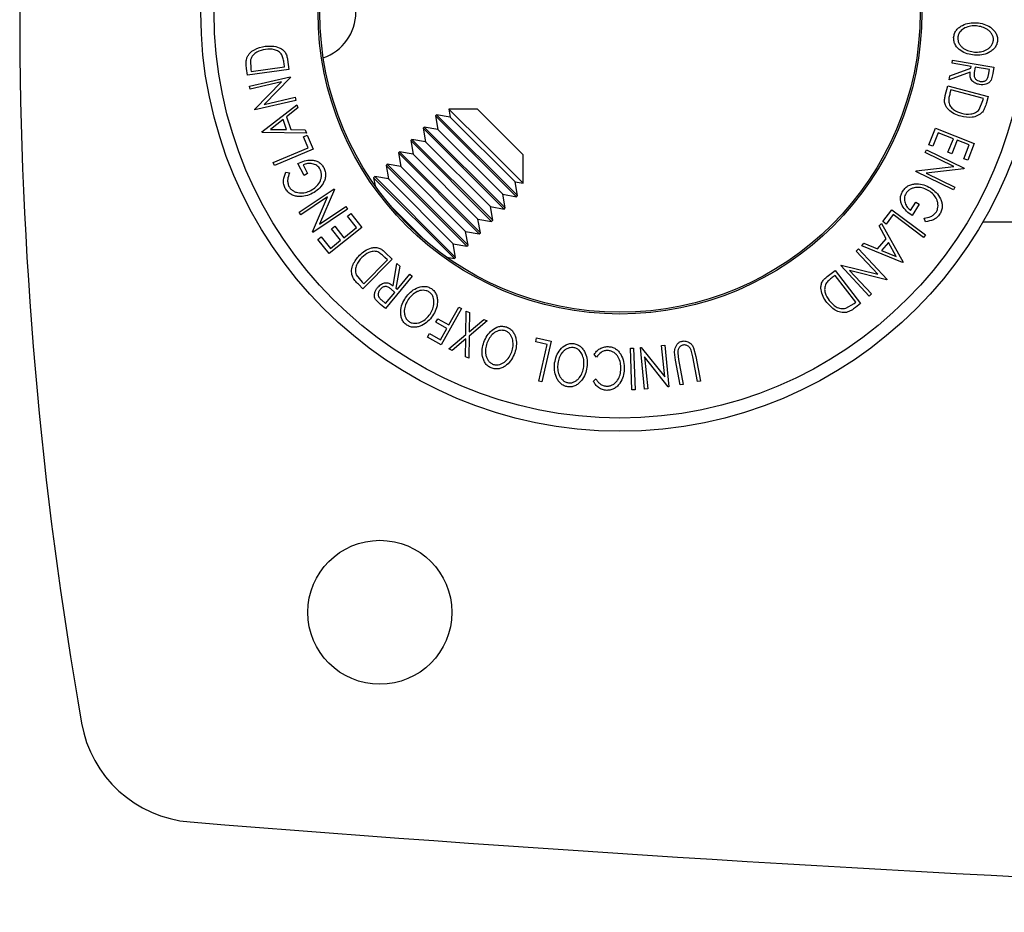
# Model space of a CAD drawing. Units: millimetres. Extents: x 5 to 292, y 5 to 205.
# Drawn here: x 26 to 42, y 59 to 74 of the extents above; entities that cross this region are included whole.
import ezdxf

# ---------------------------------------------------------------- set-up
doc = ezdxf.new("R2010")
doc.units = ezdxf.units.MM

msp = doc.modelspace()

# ---------------------------------------------------------------- linework, layer by layer
at = {"color": 7, "linetype": 'Continuous', "lineweight": 25}
for p, q in [((29.3961, 73.697), (29.3977, 73.5361)), ((30.0107, 73.6982), (30.0328, 73.5355)), ((41.0806, 73.6382), (41.0893, 73.6891)), ((41.0893, 73.6891), (41.7776, 73.5704)), ((29.342, 73.4418), (29.3277, 73.5478)), ((30.0328, 73.5355), (29.342, 73.4418)), ((29.3977, 73.5361), (29.4026, 73.4999)), ((29.4026, 73.4999), (29.9609, 73.5756)), ((29.9609, 73.5756), (29.9529, 73.6347)), ((41.3848, 73.4913), (41.0333, 73.3633)), ((41.0441, 73.4263), (41.3956, 73.5539)), ((41.4006, 73.583), (41.0806, 73.6382)), ((41.3956, 73.5539), (41.4006, 73.583)), ((41.4675, 73.5714), (41.4515, 73.484)), ((41.7015, 73.5311), (41.4675, 73.5714)), ((41.686, 73.4415), (41.7015, 73.5311)), ((41.7776, 73.5704), (41.7602, 73.469)), ((29.3768, 73.2544), (30.0555, 73.4126)), ((29.9078, 73.3261), (29.3884, 73.205)), ((29.466, 72.8718), (29.9078, 73.3261)), ((30.0581, 73.4013), (29.6222, 72.9514)), ((30.0555, 73.4126), (30.0581, 73.4013)), ((41.0333, 73.3633), (41.0441, 73.4263)), ((41.7602, 73.469), (41.7308, 73.3558)), ((29.3884, 73.205), (29.3768, 73.2544)), ((40.9681, 73.1015), (41.01, 73.2601)), ((41.01, 73.2601), (41.6801, 73.0834)), ((41.0606, 73.1956), (41.0454, 73.138)), ((41.6023, 73.0527), (41.0606, 73.1956)), ((30.1472, 73.0191), (29.4685, 72.8609)), ((29.6222, 72.9514), (30.1351, 73.071)), ((30.1351, 73.071), (30.1472, 73.0191)), ((41.5332, 72.8683), (41.593, 73.0175)), ((41.593, 73.0175), (41.6023, 73.0527)), ((41.6801, 73.0834), (41.6528, 72.9798)), ((29.4685, 72.8609), (29.466, 72.8718)), ((29.5824, 72.4949), (30.166, 72.9449)), ((30.1838, 72.8922), (29.9923, 72.7425)), ((30.166, 72.9449), (30.1838, 72.8922)), ((33.1739, 72.8735), (32.6986, 72.8735)), ((32.6986, 72.8735), (32.7222, 72.7397)), ((33.317, 72.2551), (32.6986, 72.8735)), ((33.9354, 72.112), (33.1739, 72.8735)), ((29.9358, 72.6994), (29.7246, 72.5359)), ((29.9921, 72.5317), (29.9358, 72.6994)), ((29.9923, 72.7425), (30.0632, 72.5311)), ((32.4947, 72.7798), (32.476, 72.7611)), ((32.476, 72.7611), (32.5161, 72.5336)), ((33.823, 71.414), (32.476, 72.7611)), ((32.7222, 72.7397), (32.4947, 72.7798)), ((33.8418, 71.4328), (32.4947, 72.7798)), ((33.8016, 71.6603), (32.7222, 72.7397)), ((29.7246, 72.5359), (29.9921, 72.5317)), ((30.0632, 72.5311), (30.306, 72.5271)), ((30.306, 72.5271), (30.3244, 72.4724)), ((32.2886, 72.5737), (32.2698, 72.5549)), ((32.2698, 72.5549), (32.3099, 72.3274)), ((33.6169, 71.2079), (32.2698, 72.5549)), ((32.5161, 72.5336), (32.2886, 72.5737)), ((33.6356, 71.2267), (32.2886, 72.5737)), ((33.5955, 71.4542), (32.5161, 72.5336)), ((40.6947, 72.2797), (40.8027, 72.5541)), ((40.8027, 72.5541), (41.4507, 72.2991)), ((29.5864, 72.483), (29.5824, 72.4949)), ((30.3244, 72.4724), (29.5864, 72.483)), ((30.2756, 72.4118), (30.3376, 72.4382)), ((30.3526, 72.2296), (30.2756, 72.4118)), ((30.3376, 72.4382), (30.435, 72.2081)), ((32.0824, 72.3676), (32.0637, 72.3488)), ((32.0637, 72.3488), (32.1038, 72.1213)), ((33.4107, 71.0018), (32.0637, 72.3488)), ((32.3099, 72.3274), (32.0824, 72.3676)), ((33.4295, 71.0205), (32.0824, 72.3676)), ((40.8477, 72.4807), (40.7586, 72.2545)), ((41.1019, 72.3806), (40.8477, 72.4807)), ((41.0128, 72.1545), (41.1019, 72.3806)), ((41.1653, 72.3557), (41.0763, 72.1295)), ((41.3679, 72.2759), (41.1653, 72.3557)), ((29.7717, 71.9839), (30.3526, 72.2296)), ((30.435, 72.2081), (29.792, 71.9362)), ((33.3894, 71.248), (32.3099, 72.3274)), ((33.9354, 71.6367), (33.317, 72.2551)), ((40.633, 72.1495), (40.6565, 72.1972)), ((40.6565, 72.1972), (41.2842, 71.8886)), ((40.7586, 72.2545), (40.6947, 72.2797)), ((41.2781, 72.0477), (41.3679, 72.2759)), ((41.4507, 72.2991), (41.342, 72.0225)), ((31.8763, 72.1614), (31.8575, 72.1427)), ((31.8575, 72.1427), (31.8977, 71.9152)), ((33.2046, 70.7956), (31.8575, 72.1427)), ((32.1038, 72.1213), (31.8763, 72.1614)), ((33.2233, 70.8144), (31.8763, 72.1614)), ((33.1832, 71.0419), (32.1038, 72.1213)), ((33.9354, 71.6367), (33.9354, 72.112)), ((41.1075, 71.9162), (40.633, 72.1495)), ((41.0763, 72.1295), (41.0128, 72.1545)), ((41.342, 72.0225), (41.2781, 72.0477)), ((29.792, 71.9362), (29.7717, 71.9839)), ((30.2867, 71.7675), (30.1826, 71.965)), ((30.2688, 71.9449), (30.3458, 71.7988)), ((31.6702, 71.9553), (31.6514, 71.9365)), ((31.6514, 71.9365), (31.6915, 71.709)), ((32.9984, 70.5895), (31.6514, 71.9365)), ((31.8977, 71.9152), (31.6702, 71.9553)), ((33.0172, 70.6082), (31.6702, 71.9553)), ((32.9771, 70.8357), (31.8977, 71.9152)), ((40.478, 71.8341), (40.483, 71.8445)), ((40.483, 71.8445), (41.1075, 71.9162)), ((41.2792, 71.8786), (40.6475, 71.8073)), ((41.2842, 71.8886), (41.2792, 71.8786)), ((29.9807, 71.8238), (30.0443, 71.8121)), ((30.3458, 71.7988), (30.2867, 71.7675)), ((31.464, 71.7491), (31.4453, 71.7304)), ((31.4453, 71.7304), (31.4689, 71.5963)), ((32.7923, 70.3834), (31.4453, 71.7304)), ((31.6915, 71.709), (31.464, 71.7491)), ((32.8111, 70.4021), (31.464, 71.7491)), ((32.7709, 70.6296), (31.6915, 71.709)), ((41.1057, 71.5256), (40.478, 71.8341)), ((40.6475, 71.8073), (41.1281, 71.5712)), ((30.2057, 71.1549), (30.7868, 71.5443)), ((30.7933, 71.5347), (30.5432, 70.9581)), ((30.7868, 71.5443), (30.7933, 71.5347)), ((33.8418, 71.4328), (33.8016, 71.6603)), ((33.8016, 71.6603), (33.9354, 71.6367)), ((41.1281, 71.5712), (41.1057, 71.5256)), ((30.6788, 71.4108), (30.234, 71.1127)), ((30.4247, 70.8281), (30.6788, 71.4108)), ((33.5955, 71.4542), (33.823, 71.414)), ((33.6356, 71.2267), (33.5955, 71.4542)), ((33.823, 71.414), (33.8418, 71.4328)), ((31.012, 71.2082), (30.4309, 70.8188)), ((30.5432, 70.9581), (30.9824, 71.2523)), ((30.9824, 71.2523), (31.012, 71.2082)), ((32.3151, 70.6732), (31.7351, 71.2531)), ((33.4295, 71.0205), (33.3894, 71.248)), ((33.3894, 71.248), (33.6169, 71.2079)), ((33.6169, 71.2079), (33.6356, 71.2267)), ((39.9284, 70.9982), (40.079, 71.1975)), ((40.079, 71.1975), (40.636, 70.7767)), ((40.3901, 71.1852), (40.4781, 71.3249)), ((40.5347, 71.2894), (40.4157, 71.1005)), ((40.4781, 71.3249), (40.5347, 71.2894)), ((30.234, 71.1127), (30.2057, 71.1549)), ((31.0106, 71.091), (31.0643, 71.1338)), ((31.1619, 70.9008), (31.0106, 71.091)), ((31.0643, 71.1338), (31.248, 70.903)), ((33.1832, 71.0419), (33.4107, 71.0018)), ((33.2233, 70.8144), (33.1832, 71.0419)), ((40.1015, 71.1155), (39.9823, 70.9576)), ((40.6048, 70.7352), (40.1015, 71.1155)), ((40.639, 70.9962), (40.6173, 71.0572)), ((31.248, 70.903), (30.7031, 70.4694)), ((30.7434, 70.8785), (30.7968, 70.9209)), ((30.8948, 70.6883), (30.7434, 70.8785)), ((30.7968, 70.9209), (30.9481, 70.7307)), ((30.9481, 70.7307), (31.1619, 70.9008)), ((33.4107, 71.0018), (33.4295, 71.0205)), ((39.8672, 70.9263), (39.9054, 70.9696)), ((39.9852, 70.714), (39.8672, 70.9263)), ((39.9054, 70.9696), (40.2652, 70.3252)), ((39.9823, 70.9576), (39.9284, 70.9982)), ((89.5066, 70.9868), (41.5908, 70.9868)), ((30.4309, 70.8188), (30.4247, 70.8281)), ((30.518, 70.7018), (30.5717, 70.7446)), ((30.7031, 70.4694), (30.518, 70.7018)), ((30.5717, 70.7446), (30.7245, 70.5527)), ((33.0172, 70.6082), (32.9771, 70.8357)), ((32.9771, 70.8357), (33.2046, 70.7956)), ((33.2046, 70.7956), (33.2233, 70.8144)), ((39.8376, 70.547), (39.9852, 70.714)), ((40.636, 70.7767), (40.6048, 70.7352)), ((30.7245, 70.5527), (30.8948, 70.6883)), ((32.7709, 70.6296), (32.9984, 70.5895)), ((32.8111, 70.4021), (32.7709, 70.6296)), ((32.9984, 70.5895), (33.0172, 70.6082)), ((39.4816, 70.5064), (39.5205, 70.5428)), ((39.5205, 70.5428), (39.9969, 70.0342)), ((39.5754, 70.5962), (39.6121, 70.6379)), ((40.2569, 70.3158), (39.5754, 70.5962)), ((39.6121, 70.6379), (39.8376, 70.547)), ((40.0202, 70.6521), (39.9031, 70.5196)), ((40.1504, 70.4184), (40.0202, 70.6521)), ((31.7557, 70.3706), (31.2676, 69.8786)), ((31.6745, 70.359), (31.6322, 70.4009)), ((31.6394, 70.4861), (31.7557, 70.3706)), ((32.6582, 70.407), (32.7923, 70.3834)), ((32.7923, 70.3834), (32.8111, 70.4021)), ((39.8417, 70.122), (39.4816, 70.5064)), ((39.9031, 70.5196), (40.1504, 70.4184)), ((31.2799, 69.9613), (31.6745, 70.359)), ((31.7685, 69.9304), (31.8335, 70.2988)), ((31.8826, 70.2579), (31.8173, 69.8897)), ((31.8335, 70.2988), (31.8826, 70.2579)), ((39.2256, 70.2666), (39.2341, 70.2746)), ((39.702, 69.758), (39.2256, 70.2666)), ((39.2341, 70.2746), (39.8417, 70.122)), ((40.2652, 70.3252), (40.2569, 70.3158)), ((31.1548, 70.1134), (31.2541, 69.9869)), ((32.0876, 70.0873), (31.6406, 69.5506)), ((31.8401, 69.8708), (32.0479, 70.1204)), ((32.0479, 70.1204), (32.0876, 70.0873)), ((39.0006, 70.085), (39.1306, 70.1855)), ((39.1318, 70.1032), (39.0846, 70.0667)), ((39.1306, 70.1855), (39.5571, 69.6342)), ((39.4764, 69.6576), (39.1318, 70.1032)), ((39.3743, 70.182), (39.739, 69.7927)), ((39.9887, 70.0265), (39.3743, 70.182)), ((31.2676, 69.8786), (31.1916, 69.954)), ((31.2541, 69.9869), (31.2799, 69.9613)), ((31.7966, 69.8186), (31.7288, 69.8763)), ((31.8173, 69.8897), (31.8401, 69.8708)), ((39.9969, 70.0342), (39.9887, 70.0265)), ((31.6447, 69.6363), (31.7966, 69.8186)), ((39.739, 69.7927), (39.702, 69.758)), ((31.5615, 69.6164), (31.4782, 69.6985)), ((31.6406, 69.5506), (31.5615, 69.6164)), ((31.5748, 69.6944), (31.6447, 69.6363)), ((32.9074, 69.5507), (32.5682, 68.9457)), ((32.6967, 69.279), (32.8629, 69.5755)), ((32.8629, 69.5755), (32.9074, 69.5507)), ((39.3091, 69.5534), (39.4476, 69.6352)), ((39.4476, 69.6352), (39.4764, 69.6576)), ((39.5571, 69.6342), (39.4724, 69.5688)), ((32.9817, 69.1155), (32.9866, 69.5085)), ((32.9866, 69.5085), (33.041, 69.4828)), ((33.041, 69.4828), (33.0375, 69.1627)), ((32.4829, 69.3204), (32.5165, 69.3802)), ((32.6632, 69.2193), (32.4829, 69.3204)), ((32.5165, 69.3802), (32.6967, 69.279)), ((32.5572, 69.0302), (32.6632, 69.2193)), ((33.3377, 69.3428), (33.0367, 69.0896)), ((33.0375, 69.1627), (33.2832, 69.3685)), ((33.2832, 69.3685), (33.3377, 69.3428)), ((32.3435, 69.0717), (32.3769, 69.1313)), ((32.5682, 68.9457), (32.3435, 69.0717)), ((32.3769, 69.1313), (32.5572, 69.0302)), ((32.6995, 68.877), (32.9817, 69.1155)), ((33.0367, 69.0896), (33.0314, 68.7204)), ((34.145, 68.9967), (34.16, 69.0623)), ((34.16, 69.0623), (34.4032, 69.0067)), ((32.9812, 69.0433), (32.7534, 68.8517)), ((32.9769, 68.7461), (32.9812, 69.0433)), ((34.3376, 68.9526), (34.145, 68.9967)), ((34.1973, 68.3385), (34.3376, 68.9526)), ((34.4032, 69.0067), (34.2478, 68.3269)), ((35.7238, 68.8902), (35.7754, 68.892)), ((35.7483, 68.1935), (35.7238, 68.8902)), ((35.7754, 68.892), (35.7999, 68.1953)), ((35.8915, 68.8997), (35.9031, 68.9009)), ((35.9596, 68.2068), (35.8915, 68.8997)), ((35.9031, 68.9009), (36.2931, 68.4103)), ((36.2415, 68.9341), (36.2945, 68.9394)), ((36.2931, 68.4103), (36.2415, 68.9341)), ((36.2945, 68.9394), (36.3627, 68.2465)), ((36.7756, 68.8938), (36.8121, 68.7521)), ((32.7534, 68.8517), (32.6995, 68.877)), ((33.0314, 68.7204), (32.9769, 68.7461)), ((35.1585, 68.7417), (35.1188, 68.7844)), ((35.9581, 68.7422), (36.0103, 68.2117)), ((36.3515, 68.2454), (35.9581, 68.7422)), ((36.5108, 68.8054), (36.5257, 68.6979)), ((36.7612, 68.7425), (36.7418, 68.8332)), ((36.8389, 68.3312), (36.7612, 68.7425)), ((36.8121, 68.7521), (36.8899, 68.3408)), ((36.5527, 68.2769), (36.4749, 68.6882)), ((36.5257, 68.6979), (36.6035, 68.2866)), ((34.2478, 68.3269), (34.1973, 68.3385)), ((35.105, 68.3399), (35.1472, 68.3807)), ((36.3627, 68.2465), (36.3515, 68.2454)), ((36.6035, 68.2866), (36.5527, 68.2769)), ((36.8899, 68.3408), (36.8389, 68.3312)), ((35.7999, 68.1953), (35.7483, 68.1935)), ((36.0103, 68.2117), (35.9596, 68.2068))]:
    msp.add_line(p, q, dxfattribs=at)
for centre, radius in [((35.5487, 74.4868), 6.9826), ((35.5487, 74.4868), 6.7615), ((35.5487, 74.4868), 5.0289), ((35.5487, 74.4868), 5), ((31.5487, 64.4868), 1.2)]:
    msp.add_circle(centre, radius, dxfattribs=at)
for centre, radius, start, end in [((94.1737, 74.4868), 68.625, 170.060519, 189.939481), ((30.3487, 74.4868), 0.8, 288.7909, 71.2091), ((28.5487, 62.9868), 2, 189.93948, 265.35694), ((65.5487, 518.5701), 459.0833, 265.356939, 274.643061)]:
    msp.add_arc(centre, radius, start, end, dxfattribs=at)
for points, knots in [([(41.1069, 74.0694), (41.1109, 74.0917), (41.1188, 74.1362), (41.1532, 74.1943), (41.2002, 74.2381), (41.2708, 74.2822), (41.3691, 74.3144), (41.4496, 74.314), (41.49, 74.3138)], [0, 0, 0, 0, 0.125312, 0.2499848, 0.375356, 0.5008378, 0.7492752, 1, 1, 1, 1]), ([(41.49, 74.3138), (41.53, 74.3081), (41.6096, 74.2968), (41.7031, 74.252), (41.768, 74.1991), (41.8086, 74.1488), (41.8367, 74.0872), (41.8382, 74.0416), (41.839, 74.0187)], [0, 0, 0, 0, 0.2495868, 0.4977541, 0.6233309, 0.748597, 0.8740054, 1, 1, 1, 1]), ([(41.4861, 74.2604), (41.4534, 74.2608), (41.3884, 74.2614), (41.2936, 74.2309), (41.2228, 74.1813), (41.1847, 74.1198), (41.178, 74.0839), (41.1747, 74.0659)], [0, 0, 0, 0, 0.2507118, 0.499895, 0.7496662, 0.874756, 1, 1, 1, 1]), ([(41.7706, 74.0214), (41.7698, 74.04), (41.7681, 74.077), (41.7442, 74.1262), (41.7118, 74.1674), (41.6594, 74.2111), (41.5832, 74.2471), (41.5184, 74.256), (41.4861, 74.2604)], [0, 0, 0, 0, 0.1256544, 0.2511074, 0.3761616, 0.5016282, 0.7512145, 1, 1, 1, 1]), ([(41.4529, 73.7721), (41.4127, 73.7778), (41.3328, 73.7893), (41.2221, 73.8442), (41.144, 73.918), (41.1091, 74.0011), (41.1076, 74.0466), (41.1069, 74.0694)], [0, 0, 0, 0, 0.2505189, 0.4989719, 0.7490692, 0.8742662, 1, 1, 1, 1]), ([(41.1747, 74.0659), (41.1756, 74.0473), (41.1774, 74.0102), (41.2, 73.9603), (41.2314, 73.9182), (41.2834, 73.8742), (41.3596, 73.8388), (41.4244, 73.8296), (41.4568, 73.8251)], [0, 0, 0, 0, 0.126073, 0.2517211, 0.3765314, 0.502073, 0.7515414, 1, 1, 1, 1]), ([(41.839, 74.0187), (41.8351, 73.9963), (41.8274, 73.9515), (41.7936, 73.8924), (41.7462, 73.8478), (41.6747, 73.8031), (41.5748, 73.771), (41.4936, 73.7717), (41.4529, 73.7721)], [0, 0, 0, 0, 0.12526698, 0.24966371, 0.37489707, 0.50061205, 0.74918352, 1, 1, 1, 1]), ([(41.4568, 73.8251), (41.4894, 73.8249), (41.5546, 73.8245), (41.6352, 73.8487), (41.6927, 73.8851), (41.7299, 73.9219), (41.7597, 73.9675), (41.767, 74.0035), (41.7706, 74.0214)], [0, 0, 0, 0, 0.2499794, 0.4991031, 0.6244437, 0.7495785, 0.8750422, 1, 1, 1, 1]), ([(29.3301, 73.7179), (29.3368, 73.7336), (29.3501, 73.765), (29.3911, 73.8178), (29.4818, 73.8885), (29.5754, 73.9079), (29.6377, 73.9207)], [0, 0, 0, 0, 0.1251184, 0.2498973, 0.5002762, 1, 1, 1, 1]), ([(29.6457, 73.869), (29.5942, 73.8585), (29.5169, 73.8426), (29.443, 73.7822), (29.4106, 73.7371), (29.4009, 73.7103), (29.3961, 73.697)], [0, 0, 0, 0, 0.4989354, 0.7489191, 0.8746962, 1, 1, 1, 1]), ([(29.6377, 73.9207), (29.6771, 73.9238), (29.7554, 73.93), (29.8539, 73.9077), (29.9261, 73.8699), (29.972, 73.8248), (29.9991, 73.7637), (30.0068, 73.7202), (30.0107, 73.6982)], [0, 0, 0, 0, 0.2500469, 0.4985592, 0.6245441, 0.7488971, 0.8735215, 1, 1, 1, 1]), ([(29.9152, 73.7795), (29.9072, 73.7902), (29.8912, 73.8115), (29.8501, 73.843), (29.7684, 73.8776), (29.6948, 73.8725), (29.6457, 73.869)], [0, 0, 0, 0, 0.1260043, 0.2517316, 0.5015573, 1, 1, 1, 1]), ([(29.3277, 73.5478), (29.3239, 73.5765), (29.3163, 73.6336), (29.3255, 73.6899), (29.3301, 73.7179)], [0, 0, 0, 0, 0.5022475, 1, 1, 1, 1]), ([(29.9529, 73.6347), (29.9495, 73.6598), (29.9428, 73.7098), (29.9244, 73.7563), (29.9152, 73.7795)], [0, 0, 0, 0, 0.5019715, 1, 1, 1, 1]), ([(41.5398, 73.2833), (41.517, 73.2888), (41.4717, 73.2999), (41.4208, 73.3336), (41.3939, 73.3751), (41.3793, 73.4249), (41.3826, 73.4646), (41.3848, 73.4913)], [0, 0, 0, 0, 0.2511258, 0.4990162, 0.6228059, 0.7468294, 1, 1, 1, 1]), ([(41.4515, 73.484), (41.4489, 73.466), (41.4451, 73.4391), (41.4508, 73.4034), (41.4639, 73.3811), (41.4819, 73.3639), (41.5095, 73.3463), (41.5334, 73.3403), (41.549, 73.3364)], [0, 0, 0, 0, 0.2507209, 0.3759679, 0.5009647, 0.6201516, 0.7501351, 1, 1, 1, 1]), ([(41.7308, 73.3558), (41.7258, 73.3474), (41.7158, 73.3307), (41.6876, 73.305), (41.6457, 73.2853), (41.5924, 73.2766), (41.5573, 73.281), (41.5398, 73.2833)], [0, 0, 0, 0, 0.125061, 0.2499719, 0.4997352, 0.7495212, 1, 1, 1, 1]), ([(41.549, 73.3364), (41.5647, 73.3349), (41.5882, 73.3328), (41.6194, 73.3401), (41.6417, 73.3501), (41.6614, 73.3666), (41.6778, 73.398), (41.6827, 73.4241), (41.686, 73.4415)], [0, 0, 0, 0, 0.2488064, 0.3738468, 0.499091, 0.6242087, 0.749169, 1, 1, 1, 1]), ([(41.2258, 72.754), (41.1884, 72.7662), (41.1138, 72.7904), (41.0317, 72.8488), (40.9801, 72.9117), (40.9554, 72.9707), (40.954, 73.0371), (40.9634, 73.0799), (40.9681, 73.1015)], [0, 0, 0, 0, 0.2504411, 0.4992408, 0.625495, 0.7497903, 0.8738949, 1, 1, 1, 1]), ([(41.0454, 73.138), (41.039, 73.1136), (41.0261, 73.0649), (41.0254, 73.015), (41.025, 72.9901)], [0, 0, 0, 0, 0.5017157, 1, 1, 1, 1]), ([(41.025, 72.9901), (41.028, 72.9772), (41.0341, 72.9514), (41.0593, 72.9064), (41.1222, 72.8443), (41.1918, 72.8206), (41.2382, 72.8048)], [0, 0, 0, 0, 0.1253009, 0.2504487, 0.5004365, 1, 1, 1, 1]), ([(41.2382, 72.8048), (41.2896, 72.795), (41.3667, 72.7802), (41.4576, 72.8077), (41.5046, 72.8368), (41.5237, 72.8578), (41.5332, 72.8683)], [0, 0, 0, 0, 0.4989195, 0.7489212, 0.8747019, 1, 1, 1, 1]), ([(41.6528, 72.9798), (41.6454, 72.952), (41.6306, 72.8965), (41.6008, 72.848), (41.5859, 72.8239)], [0, 0, 0, 0, 0.50204411, 1, 1, 1, 1]), ([(41.5859, 72.8239), (41.5738, 72.8119), (41.5496, 72.7881), (41.4918, 72.755), (41.3814, 72.7243), (41.288, 72.7422), (41.2258, 72.754)], [0, 0, 0, 0, 0.1251749, 0.2498276, 0.5006843, 1, 1, 1, 1]), ([(30.1826, 71.965), (30.2182, 71.9815), (30.289, 72.0144), (30.388, 72.0289), (30.468, 72.0182), (30.5266, 71.9954), (30.5773, 71.9536), (30.601, 71.9166), (30.6128, 71.8981)], [0, 0, 0, 0, 0.2507762, 0.4991971, 0.6245174, 0.7495512, 0.8743325, 1, 1, 1, 1]), ([(30.5539, 71.8685), (30.5463, 71.8809), (30.5312, 71.9056), (30.4988, 71.9342), (30.4617, 71.9536), (30.4095, 71.9683), (30.3425, 71.9693), (30.2934, 71.953), (30.2688, 71.9449)], [0, 0, 0, 0, 0.1253285, 0.2501708, 0.3752249, 0.5004986, 0.7496901, 1, 1, 1, 1]), ([(30.4006, 71.5174), (30.4291, 71.5358), (30.4858, 71.5725), (30.5405, 71.6405), (30.5682, 71.7055), (30.5773, 71.7593), (30.5749, 71.8157), (30.5609, 71.8509), (30.5539, 71.8685)], [0, 0, 0, 0, 0.2504976, 0.4989144, 0.6247168, 0.7505791, 0.8751799, 1, 1, 1, 1]), ([(30.6128, 71.8981), (30.6225, 71.8762), (30.6419, 71.8326), (30.6467, 71.7616), (30.6331, 71.6946), (30.6132, 71.6555), (30.6032, 71.6359)], [0, 0, 0, 0, 0.2503771, 0.4999842, 0.7494278, 1, 1, 1, 1]), ([(29.9731, 71.5517), (29.9636, 71.5741), (29.9444, 71.6189), (29.9399, 71.7162), (29.9644, 71.7808), (29.9807, 71.8238)], [0, 0, 0, 0, 0.2502999, 0.5003609, 1, 1, 1, 1]), ([(30.0443, 71.8121), (30.0307, 71.7764), (30.0103, 71.7228), (30.0119, 71.6422), (30.026, 71.6041), (30.033, 71.5851)], [0, 0, 0, 0, 0.4986126, 0.7498363, 1, 1, 1, 1]), ([(30.4272, 71.4701), (30.3897, 71.4536), (30.315, 71.4208), (30.2098, 71.4118), (30.1258, 71.4262), (30.0648, 71.4515), (30.0105, 71.4936), (29.9856, 71.5323), (29.9731, 71.5517)], [0, 0, 0, 0, 0.2501337, 0.4982399, 0.6236679, 0.7491643, 0.8743389, 1, 1, 1, 1]), ([(30.033, 71.5851), (30.0433, 71.5699), (30.0639, 71.5395), (30.1083, 71.5074), (30.1569, 71.4859), (30.2247, 71.4722), (30.3097, 71.4788), (30.3702, 71.5045), (30.4006, 71.5174)], [0, 0, 0, 0, 0.1241999, 0.2486437, 0.3749622, 0.5011872, 0.749476, 1, 1, 1, 1]), ([(30.6032, 71.6359), (30.5796, 71.6016), (30.5324, 71.533), (30.4623, 71.4911), (30.4272, 71.4701)], [0, 0, 0, 0, 0.4996777, 1, 1, 1, 1]), ([(40.2586, 71.5066), (40.2726, 71.5259), (40.3008, 71.5645), (40.3598, 71.6041), (40.4247, 71.6259), (40.4685, 71.6281), (40.4905, 71.6293)], [0, 0, 0, 0, 0.2503771, 0.4999842, 0.7494278, 1, 1, 1, 1]), ([(40.6944, 71.5131), (40.6642, 71.5285), (40.604, 71.5593), (40.5178, 71.5727), (40.4476, 71.5642), (40.3965, 71.5452), (40.3489, 71.5149), (40.3254, 71.4852), (40.3137, 71.4703)], [0, 0, 0, 0, 0.2504976, 0.4989144, 0.6247168, 0.7505791, 0.8751799, 1, 1, 1, 1]), ([(40.4905, 71.6293), (40.5319, 71.626), (40.6149, 71.6195), (40.6863, 71.5797), (40.722, 71.5597)], [0, 0, 0, 0, 0.4996777, 1, 1, 1, 1]), ([(40.722, 71.5597), (40.755, 71.5355), (40.8208, 71.4873), (40.8812, 71.4006), (40.9107, 71.3207), (40.9193, 71.2552), (40.91, 71.1871), (40.889, 71.1463), (40.8784, 71.1258)], [0, 0, 0, 0, 0.2501337, 0.4982399, 0.6236679, 0.7491643, 0.8743389, 1, 1, 1, 1]), ([(40.4157, 71.1005), (40.3836, 71.123), (40.3198, 71.1679), (40.2577, 71.2465), (40.2269, 71.3211), (40.2174, 71.3832), (40.2283, 71.448), (40.2484, 71.487), (40.2586, 71.5066)], [0, 0, 0, 0, 0.2507762, 0.4991971, 0.6245174, 0.7495512, 0.8743325, 1, 1, 1, 1]), ([(40.3137, 71.4703), (40.3067, 71.4575), (40.2929, 71.4321), (40.2843, 71.3897), (40.286, 71.3479), (40.2994, 71.2954), (40.332, 71.2368), (40.3707, 71.2024), (40.3901, 71.1852)], [0, 0, 0, 0, 0.1253285, 0.2501708, 0.3752249, 0.5004986, 0.7496901, 1, 1, 1, 1]), ([(40.8195, 71.1609), (40.8275, 71.1774), (40.8436, 71.2104), (40.8492, 71.265), (40.8435, 71.3179), (40.8215, 71.3834), (40.7733, 71.4537), (40.7208, 71.4932), (40.6944, 71.5131)], [0, 0, 0, 0, 0.1241999, 0.2486437, 0.3749622, 0.5011872, 0.749476, 1, 1, 1, 1]), ([(40.6173, 71.0572), (40.655, 71.0633), (40.7116, 71.0724), (40.7807, 71.1141), (40.8066, 71.1453), (40.8195, 71.1609)], [0, 0, 0, 0, 0.4986126, 0.7498363, 1, 1, 1, 1]), ([(40.8784, 71.1258), (40.8638, 71.1063), (40.8345, 71.0673), (40.7525, 71.0147), (40.6844, 71.0036), (40.639, 70.9962)], [0, 0, 0, 0, 0.2502999, 0.5003609, 1, 1, 1, 1]), ([(31.2096, 70.4367), (31.2388, 70.4631), (31.297, 70.5155), (31.3887, 70.5574), (31.4689, 70.5706), (31.5325, 70.5626), (31.5906, 70.5305), (31.623, 70.501), (31.6394, 70.4861)], [0, 0, 0, 0, 0.2504411, 0.4992408, 0.625495, 0.7497903, 0.8738949, 1, 1, 1, 1]), ([(31.09, 70.0899), (31.0857, 70.1064), (31.0772, 70.1393), (31.0774, 70.2058), (31.106, 70.3168), (31.1682, 70.3888), (31.2096, 70.4367)], [0, 0, 0, 0, 0.1251749, 0.2498276, 0.5006843, 1, 1, 1, 1]), ([(31.2473, 70.4006), (31.2131, 70.361), (31.1618, 70.3015), (31.1401, 70.2091), (31.1419, 70.1539), (31.1505, 70.1268), (31.1548, 70.1134)], [0, 0, 0, 0, 0.4989195, 0.7489212, 0.8747019, 1, 1, 1, 1]), ([(31.5144, 70.4925), (31.5017, 70.4964), (31.4764, 70.504), (31.4248, 70.5046), (31.3395, 70.4813), (31.2842, 70.4328), (31.2473, 70.4006)], [0, 0, 0, 0, 0.1253009, 0.2504487, 0.5004365, 1, 1, 1, 1]), ([(31.6322, 70.4009), (31.6143, 70.4187), (31.5787, 70.4542), (31.5358, 70.4798), (31.5144, 70.4925)], [0, 0, 0, 0, 0.5017157, 1, 1, 1, 1]), ([(31.1916, 69.954), (31.1712, 69.9744), (31.1305, 70.0149), (31.1035, 70.065), (31.09, 70.0899)], [0, 0, 0, 0, 0.5020441, 1, 1, 1, 1]), ([(38.9945, 69.6508), (38.9721, 69.6833), (38.9276, 69.7481), (38.8976, 69.8445), (38.8943, 69.9259), (38.9104, 69.9882), (38.9497, 70.0422), (38.9836, 70.0707), (39.0006, 70.085)], [0, 0, 0, 0, 0.2500469, 0.4985592, 0.6245441, 0.7488971, 0.8735215, 1, 1, 1, 1]), ([(39.0846, 70.0667), (39.0645, 70.0512), (39.0246, 70.0204), (38.9935, 69.9812), (38.978, 69.9617)], [0, 0, 0, 0, 0.5019715, 1, 1, 1, 1]), ([(31.4782, 69.6985), (31.4734, 69.707), (31.464, 69.724), (31.4558, 69.7613), (31.4597, 69.8074), (31.4788, 69.858), (31.5002, 69.8861), (31.5109, 69.9002)], [0, 0, 0, 0, 0.125061, 0.2499719, 0.4997352, 0.7495212, 1, 1, 1, 1]), ([(31.5109, 69.9002), (31.5271, 69.9171), (31.5593, 69.9509), (31.614, 69.978), (31.6634, 69.9806), (31.7138, 69.9683), (31.7466, 69.9456), (31.7685, 69.9304)], [0, 0, 0, 0, 0.2511258, 0.4990162, 0.6228059, 0.7468294, 1, 1, 1, 1]), ([(31.7288, 69.8763), (31.7146, 69.8875), (31.6932, 69.9042), (31.6594, 69.9171), (31.6336, 69.917), (31.6097, 69.91), (31.5806, 69.8948), (31.5635, 69.8772), (31.5523, 69.8656)], [0, 0, 0, 0, 0.2507209, 0.3759679, 0.5009647, 0.6201516, 0.7501351, 1, 1, 1, 1]), ([(31.9777, 69.731), (32.0027, 69.7629), (32.0526, 69.8264), (32.1555, 69.8949), (32.2585, 69.9255), (32.3479, 69.9143), (32.388, 69.8927), (32.4081, 69.882)], [0, 0, 0, 0, 0.2505189, 0.4989719, 0.7490692, 0.8742662, 1, 1, 1, 1]), ([(32.4081, 69.882), (32.4255, 69.8674), (32.4601, 69.8382), (32.4932, 69.7794), (32.5076, 69.7169), (32.5105, 69.6337), (32.4893, 69.5324), (32.4487, 69.4629), (32.4282, 69.428)], [0, 0, 0, 0, 0.125312, 0.2499848, 0.375356, 0.5008378, 0.7492752, 1, 1, 1, 1]), ([(38.978, 69.9617), (38.9728, 69.9494), (38.9623, 69.9249), (38.9556, 69.8735), (38.9665, 69.7855), (39.0077, 69.7243), (39.0352, 69.6835)], [0, 0, 0, 0, 0.1260043, 0.2517316, 0.5015573, 1, 1, 1, 1]), ([(31.5523, 69.8656), (31.5432, 69.8528), (31.5295, 69.8335), (31.5203, 69.8028), (31.5178, 69.7784), (31.5222, 69.7531), (31.5413, 69.7232), (31.5614, 69.7059), (31.5748, 69.6944)], [0, 0, 0, 0, 0.2488064, 0.3738468, 0.499091, 0.6242087, 0.749169, 1, 1, 1, 1]), ([(31.9982, 69.2733), (31.9807, 69.2879), (31.9458, 69.3169), (31.9115, 69.3758), (31.8966, 69.4391), (31.8936, 69.5235), (31.9158, 69.626), (31.957, 69.6959), (31.9777, 69.731)], [0, 0, 0, 0, 0.125267, 0.2496637, 0.3748971, 0.5006121, 0.7491835, 1, 1, 1, 1]), ([(32.3713, 69.825), (32.3547, 69.8335), (32.3216, 69.8505), (32.2671, 69.8559), (32.215, 69.8497), (32.1508, 69.8267), (32.082, 69.7784), (32.0417, 69.7269), (32.0216, 69.7012)], [0, 0, 0, 0, 0.126073, 0.2517211, 0.3765314, 0.502073, 0.7515414, 1, 1, 1, 1]), ([(32.384, 69.4581), (32.4006, 69.4862), (32.4337, 69.5422), (32.4547, 69.6396), (32.4472, 69.7257), (32.4129, 69.7894), (32.3851, 69.8131), (32.3713, 69.825)], [0, 0, 0, 0, 0.2507118, 0.499895, 0.7496662, 0.874756, 1, 1, 1, 1]), ([(32.0216, 69.7012), (32.0051, 69.673), (31.9722, 69.6167), (31.9529, 69.5348), (31.9557, 69.4668), (31.9689, 69.4162), (31.9935, 69.3676), (32.021, 69.3433), (32.0348, 69.3312)], [0, 0, 0, 0, 0.2499794, 0.4991031, 0.6244437, 0.7495785, 0.8750422, 1, 1, 1, 1]), ([(39.324, 69.4858), (39.307, 69.4837), (39.2731, 69.4796), (39.2069, 69.4887), (39.1003, 69.5319), (39.0368, 69.6032), (38.9945, 69.6508)], [0, 0, 0, 0, 0.1251184, 0.2498973, 0.5002762, 1, 1, 1, 1]), ([(39.0352, 69.6835), (39.0701, 69.6442), (39.1225, 69.5852), (39.2118, 69.5514), (39.267, 69.5459), (39.2951, 69.5509), (39.3091, 69.5534)], [0, 0, 0, 0, 0.4989354, 0.7489191, 0.8746962, 1, 1, 1, 1]), ([(39.4724, 69.5688), (39.4495, 69.5511), (39.4038, 69.516), (39.3505, 69.4958), (39.324, 69.4858)], [0, 0, 0, 0, 0.5022475, 1, 1, 1, 1]), ([(32.4282, 69.428), (32.4034, 69.3962), (32.3538, 69.3329), (32.2682, 69.2743), (32.1899, 69.2445), (32.1261, 69.2346), (32.0587, 69.2411), (32.0184, 69.2625), (31.9982, 69.2733)], [0, 0, 0, 0, 0.2495868, 0.4977541, 0.6233309, 0.748597, 0.8740054, 1, 1, 1, 1]), ([(32.0348, 69.3312), (32.0512, 69.3226), (32.0841, 69.3056), (32.1387, 69.3016), (32.1905, 69.3091), (32.2546, 69.3326), (32.3239, 69.3806), (32.364, 69.4323), (32.384, 69.4581)], [0, 0, 0, 0, 0.1256544, 0.2511074, 0.3761616, 0.5016282, 0.7512145, 1, 1, 1, 1]), ([(33.2811, 68.9907), (33.2973, 69.0278), (33.3297, 69.1017), (33.4126, 69.1932), (33.505, 69.2478), (33.5943, 69.2587), (33.6384, 69.2479), (33.6605, 69.2425)], [0, 0, 0, 0, 0.250668, 0.4991764, 0.7492877, 0.8743351, 1, 1, 1, 1]), ([(33.6605, 69.2425), (33.6809, 69.2327), (33.7216, 69.2133), (33.7687, 69.1651), (33.7987, 69.1083), (33.8228, 69.0287), (33.8283, 68.9254), (33.8065, 68.848), (33.7955, 68.8091)], [0, 0, 0, 0, 0.1252383, 0.2498599, 0.3751925, 0.5007777, 0.7493948, 1, 1, 1, 1]), ([(33.6393, 69.1782), (33.6212, 69.1825), (33.585, 69.191), (33.5309, 69.1829), (33.4819, 69.1641), (33.4253, 69.1262), (33.3709, 69.0622), (33.3446, 69.0024), (33.3315, 68.9725)], [0, 0, 0, 0, 0.1260552, 0.2516898, 0.3763997, 0.5019505, 0.7514393, 1, 1, 1, 1]), ([(33.7448, 68.8274), (33.7538, 68.8587), (33.7717, 68.9211), (33.7673, 69.0205), (33.7377, 69.1015), (33.6886, 69.1544), (33.6557, 69.1703), (33.6393, 69.1782)], [0, 0, 0, 0, 0.2506833, 0.499891, 0.7496718, 0.8747482, 1, 1, 1, 1]), ([(33.4173, 68.554), (33.3967, 68.5637), (33.3556, 68.5831), (33.3076, 68.6312), (33.2769, 68.6886), (33.2521, 68.7692), (33.2475, 68.8738), (33.2699, 68.9516), (33.2811, 68.9907)], [0, 0, 0, 0, 0.1255191, 0.2500137, 0.3752703, 0.5010429, 0.7495117, 1, 1, 1, 1]), ([(33.3315, 68.9725), (33.3226, 68.9411), (33.3049, 68.8785), (33.307, 68.7945), (33.3273, 68.7296), (33.3528, 68.684), (33.3889, 68.6433), (33.4217, 68.6269), (33.4381, 68.6187)], [0, 0, 0, 0, 0.2499374, 0.4990521, 0.6244155, 0.7495362, 0.8750238, 1, 1, 1, 1]), ([(34.4604, 68.6427), (34.4687, 68.6823), (34.4851, 68.7612), (34.5474, 68.8676), (34.6265, 68.9398), (34.7113, 68.9691), (34.7565, 68.9674), (34.7792, 68.9666)], [0, 0, 0, 0, 0.2507452, 0.4993416, 0.7495585, 0.8746023, 1, 1, 1, 1]), ([(34.7715, 68.8995), (34.7529, 68.8998), (34.7159, 68.9004), (34.6648, 68.8812), (34.6209, 68.8529), (34.5732, 68.8045), (34.5331, 68.731), (34.5198, 68.6672), (34.5131, 68.6354)], [0, 0, 0, 0, 0.1260742, 0.2517358, 0.3765934, 0.5021529, 0.751563, 1, 1, 1, 1]), ([(34.9457, 68.5781), (34.948, 68.6105), (34.9528, 68.6751), (34.9284, 68.7713), (34.8831, 68.8445), (34.8244, 68.8862), (34.7891, 68.895), (34.7715, 68.8995)], [0, 0, 0, 0, 0.2506879, 0.4998919, 0.7496678, 0.8747604, 1, 1, 1, 1]), ([(34.7792, 68.9666), (34.8012, 68.9612), (34.845, 68.9506), (34.9006, 68.9128), (34.9414, 68.8634), (34.981, 68.7906), (35.007, 68.6909), (35.0016, 68.6109), (34.9988, 68.5707)], [0, 0, 0, 0, 0.1254441, 0.2502341, 0.3756306, 0.5010887, 0.7494995, 1, 1, 1, 1]), ([(35.1188, 68.7844), (35.1317, 68.8024), (35.1575, 68.8385), (35.2108, 68.8823), (35.2768, 68.9115), (35.3254, 68.9142), (35.3497, 68.9156)], [0, 0, 0, 0, 0.2497549, 0.4986537, 0.7485875, 1, 1, 1, 1]), ([(35.3497, 68.9156), (35.3721, 68.9135), (35.4168, 68.9093), (35.4773, 68.8807), (35.5262, 68.8389), (35.5493, 68.8047), (35.5609, 68.7876)], [0, 0, 0, 0, 0.250551, 0.50043748, 0.74971775, 1, 1, 1, 1]), ([(36.4749, 68.6882), (36.4635, 68.7487), (36.4492, 68.8244), (36.4755, 68.9138), (36.4984, 68.9555), (36.535, 68.9906), (36.5676, 69.001), (36.5839, 69.0062)], [0, 0, 0, 0, 0.498787, 0.6243182, 0.7496135, 0.8743805, 1, 1, 1, 1]), ([(36.599, 68.9419), (36.5914, 68.9398), (36.5762, 68.9357), (36.5504, 68.9183), (36.5271, 68.8886), (36.513, 68.8475), (36.5116, 68.8195), (36.5108, 68.8054)], [0, 0, 0, 0, 0.1253676, 0.2507686, 0.500274, 0.7495317, 1, 1, 1, 1]), ([(36.5839, 69.0062), (36.5944, 69.0077), (36.6155, 69.0107), (36.6576, 69.0064), (36.7055, 68.9858), (36.7492, 68.9448), (36.7668, 68.9108), (36.7756, 68.8938)], [0, 0, 0, 0, 0.1252631, 0.2500782, 0.4998453, 0.7496734, 1, 1, 1, 1]), ([(36.7418, 68.8332), (36.7369, 68.8481), (36.727, 68.8778), (36.6976, 68.9171), (36.6595, 68.9366), (36.6256, 68.9449), (36.6079, 68.9429), (36.599, 68.9419)], [0, 0, 0, 0, 0.2497682, 0.4984076, 0.7479428, 0.8737176, 1, 1, 1, 1]), ([(33.7955, 68.8091), (33.7793, 68.7722), (33.7469, 68.6987), (33.6787, 68.6208), (33.61, 68.573), (33.5505, 68.5479), (33.4837, 68.5382), (33.4395, 68.5487), (33.4173, 68.554)], [0, 0, 0, 0, 0.2497496, 0.4979008, 0.623505, 0.7488726, 0.8742027, 1, 1, 1, 1]), ([(33.4381, 68.6187), (33.4562, 68.6147), (33.4923, 68.6068), (33.5461, 68.6161), (33.5945, 68.6357), (33.6509, 68.674), (33.7054, 68.7379), (33.7317, 68.7976), (33.7448, 68.8274)], [0, 0, 0, 0, 0.1260104, 0.2515906, 0.3761413, 0.5016526, 0.7512356, 1, 1, 1, 1]), ([(35.3445, 68.85), (35.325, 68.8489), (35.2858, 68.8468), (35.2154, 68.8128), (35.1813, 68.7701), (35.1585, 68.7417)], [0, 0, 0, 0, 0.2501219, 0.5006717, 1, 1, 1, 1]), ([(35.5647, 68.5461), (35.5635, 68.5795), (35.5613, 68.646), (35.5309, 68.7262), (35.4908, 68.7825), (35.4511, 68.8187), (35.4006, 68.8433), (35.3632, 68.8478), (35.3445, 68.85)], [0, 0, 0, 0, 0.2500373, 0.4978781, 0.623252, 0.7488875, 0.8742142, 1, 1, 1, 1]), ([(35.5609, 68.7876), (35.5797, 68.7478), (35.6174, 68.6681), (35.6185, 68.5816), (35.6191, 68.5383)], [0, 0, 0, 0, 0.4995871, 1, 1, 1, 1]), ([(34.6821, 68.2438), (34.66, 68.2491), (34.616, 68.2596), (34.5593, 68.2969), (34.5176, 68.3466), (34.4773, 68.4204), (34.4517, 68.5216), (34.4575, 68.6022), (34.4604, 68.6427)], [0, 0, 0, 0, 0.1254122, 0.2499195, 0.3751591, 0.5007705, 0.7492563, 1, 1, 1, 1]), ([(34.5131, 68.6354), (34.5109, 68.603), (34.5063, 68.5382), (34.5257, 68.4566), (34.5584, 68.3972), (34.5925, 68.3578), (34.636, 68.3253), (34.6714, 68.316), (34.6891, 68.3114)], [0, 0, 0, 0, 0.2498331, 0.4990019, 0.6243891, 0.7494868, 0.8750001, 1, 1, 1, 1]), ([(34.9988, 68.5707), (34.9906, 68.5314), (34.9744, 68.453), (34.9233, 68.3632), (34.8665, 68.3023), (34.8136, 68.2654), (34.7503, 68.242), (34.7049, 68.2432), (34.6821, 68.2438)], [0, 0, 0, 0, 0.2495343, 0.4975224, 0.6230389, 0.7484252, 0.8738849, 1, 1, 1, 1]), ([(34.6891, 68.3114), (34.7076, 68.3112), (34.7445, 68.3107), (34.7951, 68.3309), (34.8383, 68.3601), (34.8854, 68.4091), (34.9257, 68.4826), (34.939, 68.5463), (34.9457, 68.5781)], [0, 0, 0, 0, 0.1260335, 0.2516091, 0.3761032, 0.5016129, 0.7512257, 1, 1, 1, 1]), ([(35.6191, 68.5383), (35.6151, 68.4979), (35.6071, 68.4175), (35.5634, 68.3225), (35.5099, 68.2573), (35.4591, 68.2163), (35.3959, 68.1906), (35.3505, 68.1879), (35.3278, 68.1865)], [0, 0, 0, 0, 0.2502427, 0.4981863, 0.6235928, 0.7491848, 0.8743353, 1, 1, 1, 1]), ([(35.3292, 68.2549), (35.3475, 68.2565), (35.3842, 68.2596), (35.4339, 68.2828), (35.4762, 68.3151), (35.5207, 68.3684), (35.555, 68.447), (35.5614, 68.513), (35.5647, 68.5461)], [0, 0, 0, 0, 0.1238799, 0.2475944, 0.3732273, 0.4994616, 0.7485637, 1, 1, 1, 1]), ([(35.3278, 68.1865), (35.3032, 68.1893), (35.2539, 68.1948), (35.1897, 68.2311), (35.1389, 68.2804), (35.1163, 68.32), (35.105, 68.3399)], [0, 0, 0, 0, 0.2496228, 0.4995178, 0.7492135, 1, 1, 1, 1]), ([(35.1472, 68.3807), (35.1568, 68.3648), (35.1759, 68.3331), (35.2162, 68.2921), (35.2692, 68.2634), (35.3092, 68.2577), (35.3292, 68.2549)], [0, 0, 0, 0, 0.2493561, 0.4984322, 0.7489139, 1, 1, 1, 1])]:
    msp.add_open_spline(points, degree=3, knots=knots, dxfattribs=at)

doc.saveas('drawing.dxf')
